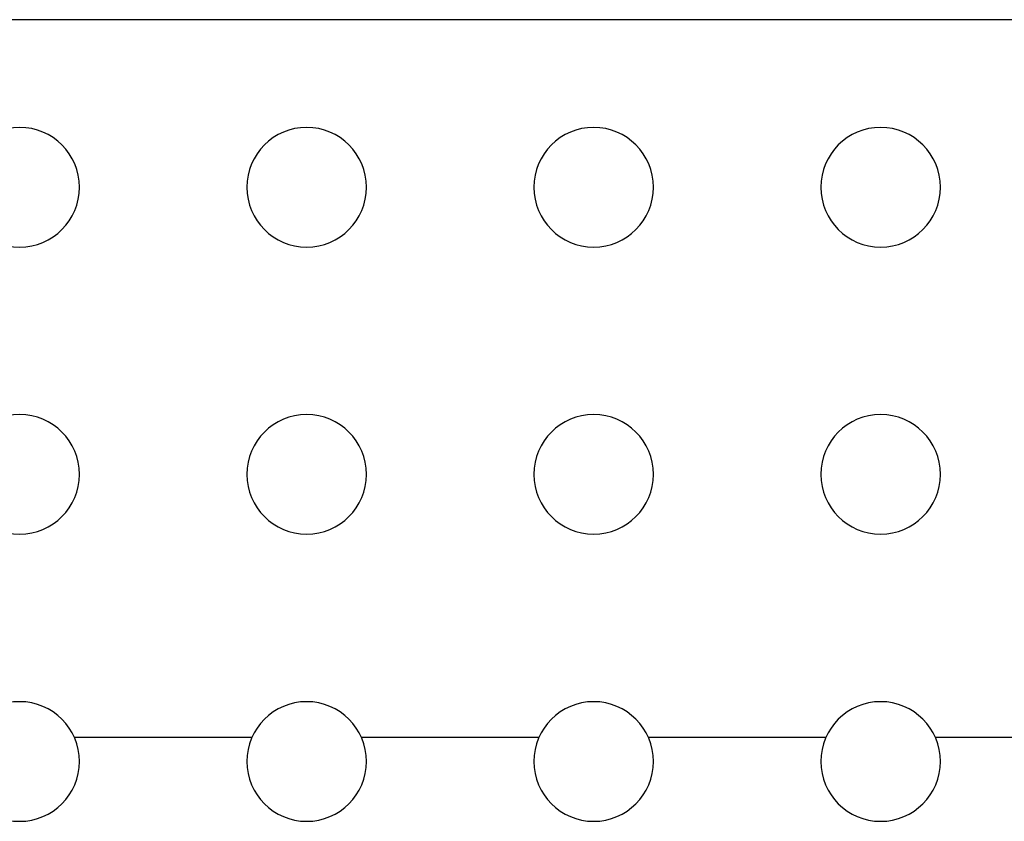
# Model space of a CAD drawing. Units: millimetres. Extents: x -41.3 to 41.3, y -173.3 to -136.5.
# Drawn here: x 0 to 20.6, y -153.2 to -136.5 of the extents above; entities that cross this region are included whole.
import ezdxf

# ---------------------------------------------------------------- set-up
doc = ezdxf.new("R2010")
doc.units = ezdxf.units.MM
doc.header["$MEASUREMENT"] = 0
doc.layers.add('1', color=7, linetype='Continuous')

# ---------------------------------------------------------------- blocks, each defined once
blk = doc.blocks.new('LX26-ULTRIMLESSENDCOVER-V1')
at = {"layer": '1', "color": 7, "true_color": 0xfffff2}
for p, q in [((-22.854, 1.2, 15), (-19.146, 1.2, 15)), ((-19.25, 1.2, 14.5), (-19.25, 0, 14.5)), ((-19.25, 1.2, 20.5), (-19.25, 0, 20.5)), ((-19.25, 1.2, 26.5), (-19.25, 0, 26.5)), ((-18, 0, 15.75), (-18, 1.2, 15.75)), ((-18, 0, 13.25), (-18, 1.2, 13.25)), ((-18, 0, 21.75), (-18, 1.2, 21.75)), ((-18, 0, 19.25), (-18, 1.2, 19.25)), ((-18, 0, 27.75), (-18, 1.2, 27.75)), ((-18, 0, 25.25), (-18, 1.2, 25.25)), ((-16.854, 1.2, 15), (-13.146, 1.2, 15)), ((-16.75, 0, 14.5), (-16.75, 1.2, 14.5)), ((-16.75, 0, 20.5), (-16.75, 1.2, 20.5)), ((-16.75, 0, 26.5), (-16.75, 1.2, 26.5)), ((-13.25, 1.2, 14.5), (-13.25, 0, 14.5)), ((-13.25, 1.2, 20.5), (-13.25, 0, 20.5)), ((-13.25, 1.2, 26.5), (-13.25, 0, 26.5)), ((-12, 0, 15.75), (-12, 1.2, 15.75)), ((-12, 0, 13.25), (-12, 1.2, 13.25)), ((-12, 0, 21.75), (-12, 1.2, 21.75)), ((-12, 0, 19.25), (-12, 1.2, 19.25)), ((-12, 0, 27.75), (-12, 1.2, 27.75)), ((-12, 0, 25.25), (-12, 1.2, 25.25)), ((-10.854, 1.2, 15), (-7.146, 1.2, 15)), ((-10.75, 0, 14.5), (-10.75, 1.2, 14.5)), ((-10.75, 0, 20.5), (-10.75, 1.2, 20.5)), ((-10.75, 0, 26.5), (-10.75, 1.2, 26.5)), ((-7.25, 1.2, 20.5), (-7.25, 0, 20.5)), ((-7.25, 1.2, 26.5), (-7.25, 0, 26.5)), ((-7.25, 1.2, 14.5), (-7.25, 0, 14.5)), ((-6, 0, 21.75), (-6, 1.2, 21.75)), ((-6, 0, 19.25), (-6, 1.2, 19.25)), ((-6, 0, 27.75), (-6, 1.2, 27.75)), ((-6, 0, 25.25), (-6, 1.2, 25.25)), ((-6, 0, 15.75), (-6, 1.2, 15.75)), ((-6, 0, 13.25), (-6, 1.2, 13.25)), ((-4.854, 1.2, 15), (-1.146, 1.2, 15)), ((-4.75, 0, 20.5), (-4.75, 1.2, 20.5)), ((-4.75, 0, 26.5), (-4.75, 1.2, 26.5)), ((-4.75, 0, 14.5), (-4.75, 1.2, 14.5)), ((-1.25, 1.2, 26.5), (-1.25, 0, 26.5)), ((-1.25, 1.2, 20.5), (-1.25, 0, 20.5)), ((-1.25, 1.2, 14.5), (-1.25, 0, 14.5)), ((-40.3, 0.6, 30), (40.3, 0.6, 30)), ((-22.854, 0, 15), (-19.146, 0, 15)), ((-16.854, 0, 15), (-13.146, 0, 15)), ((-10.854, 0, 15), (-7.146, 0, 15)), ((-4.854, 0, 15), (-1.146, 0, 15))]:
    blk.add_line(p, q, dxfattribs=at)
at = {"layer": '1', "color": 7, "true_color": 0xfffff2, "extrusion": (0, 1, 0)}
for centre, start, end in [((18, 14.5, 1.2), 0, 180), ((18, 14.5, 1.2), 180, 0), ((18, 20.5, 1.2), 0, 180), ((18, 20.5, 1.2), 180, 0), ((18, 26.5, 1.2), 0, 180), ((18, 26.5, 1.2), 180, 0), ((12, 14.5, 1.2), 0, 180), ((12, 14.5, 1.2), 180, 0), ((12, 20.5, 1.2), 0, 180), ((12, 20.5, 1.2), 180, 0), ((12, 26.5, 1.2), 0, 180), ((12, 26.5, 1.2), 180, 0), ((6, 20.5, 1.2), 0, 180), ((6, 20.5, 1.2), 180, 0), ((6, 26.5, 1.2), 0, 180), ((6, 26.5, 1.2), 180, 0), ((6, 14.5, 1.2), 0, 180), ((6, 14.5, 1.2), 180, 0), ((0, 26.5, 1.2), 0, 180), ((0, 26.5, 1.2), 180, 0), ((0, 20.5, 1.2), 0, 180), ((0, 20.5, 1.2), 180, 0), ((0, 14.5, 1.2), 0, 180), ((0, 14.5, 1.2), 180, 0), ((18, 14.5, 0.6), 0, 180), ((18, 14.5, 0.6), 180, 0), ((18, 20.5, 0.6), 0, 180), ((18, 20.5, 0.6), 180, 0), ((18, 26.5, 0.6), 0, 180), ((18, 26.5, 0.6), 180, 0), ((12, 14.5, 0.6), 0, 180), ((12, 14.5, 0.6), 180, 0), ((12, 20.5, 0.6), 0, 180), ((12, 20.5, 0.6), 180, 0), ((12, 26.5, 0.6), 0, 180), ((12, 26.5, 0.6), 180, 0), ((6, 20.5, 0.6), 0, 180), ((6, 20.5, 0.6), 180, 0), ((6, 26.5, 0.6), 0, 180), ((6, 26.5, 0.6), 180, 0), ((6, 14.5, 0.6), 0, 180), ((6, 14.5, 0.6), 180, 0), ((0, 26.5, 0.6), 0, 180), ((0, 26.5, 0.6), 180, 0), ((0, 20.5, 0.6), 0, 180), ((0, 20.5, 0.6), 180, 0), ((0, 14.5, 0.6), 0, 180), ((0, 14.5, 0.6), 180, 0), ((18, 14.5), 0, 180), ((18, 14.5), 180, 0), ((18, 20.5), 0, 180), ((18, 20.5), 180, 0), ((18, 26.5), 0, 180), ((18, 26.5), 180, 0), ((12, 14.5), 0, 180), ((12, 14.5), 180, 0), ((12, 20.5), 0, 180), ((12, 20.5), 180, 0), ((12, 26.5), 0, 180), ((12, 26.5), 180, 0), ((6, 20.5), 0, 180), ((6, 20.5), 180, 0), ((6, 26.5), 0, 180), ((6, 26.5), 180, 0), ((6, 14.5), 0, 180), ((6, 14.5), 180, 0), ((0, 26.5), 0, 180), ((0, 26.5), 180, 0), ((0, 20.5), 0, 180), ((0, 20.5), 180, 0), ((0, 14.5), 0, 180), ((0, 14.5), 180, 0)]:
    blk.add_arc(centre, 1.25, start, end, dxfattribs=at)
at = {"layer": '1', "color": 7, "true_color": 0xfffff2}
for points in [[(-40.3, 1.2, 30), (0, 1.2, 30), (40.3, 1.2, 30)], [(-40.3, 0, 30), (0, 0, 30), (40.3, 0, 30)]]:
    blk.add_open_spline(points, degree=2, dxfattribs=at)

msp = doc.modelspace()

# ---------------------------------------------------------------- block references
at = {"layer": '1', "extrusion": (0, 1, 0)}
msp.add_blockref('LX26-ULTRIMLESSENDCOVER-V1', (-0.006, 9.015, -166.497), dxfattribs=at)

doc.saveas('drawing.dxf')
